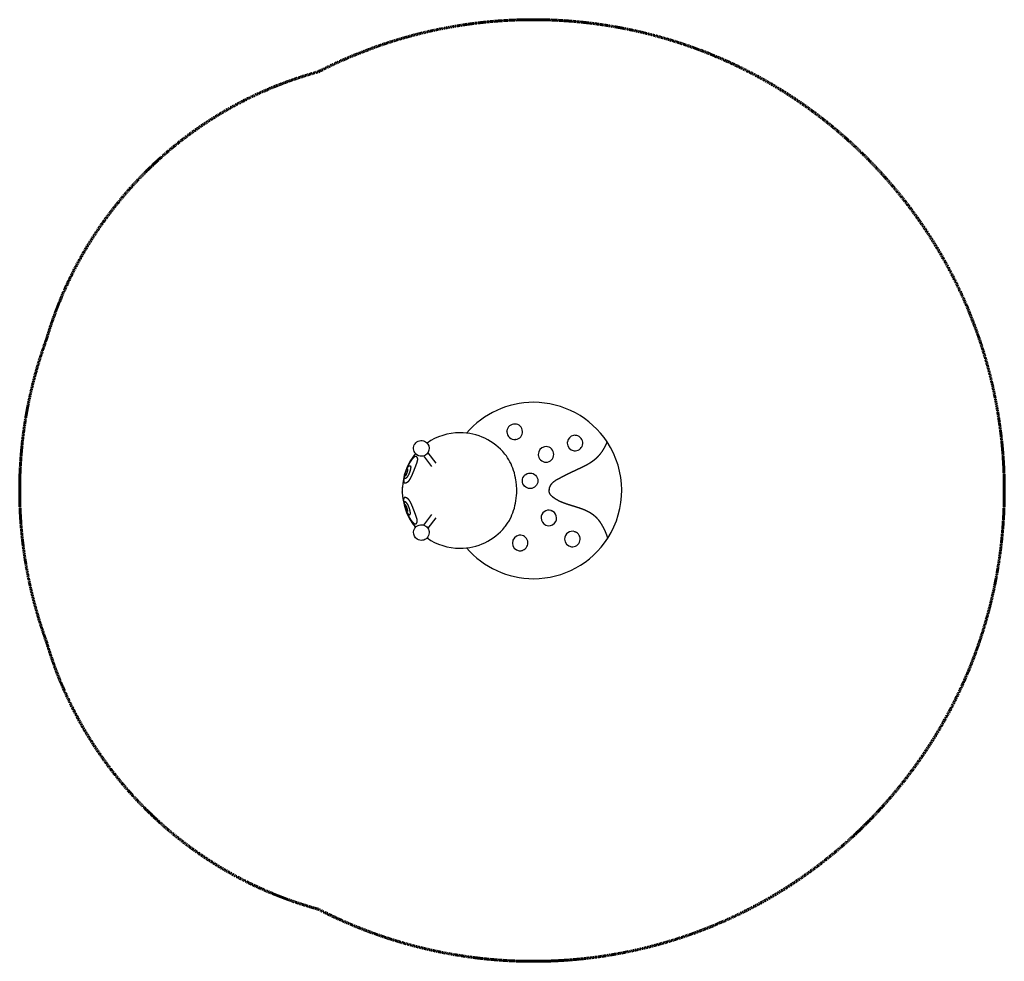
# Model space of a CAD drawing. Units: millimetres. Extents: x -2622 to 2402, y -2402 to 2402.
import ezdxf

# ---------------------------------------------------------------- set-up
doc = ezdxf.new("R2010")
doc.units = ezdxf.units.MM
doc.header["$MEASUREMENT"] = 0
doc.linetypes.add('Dashed', pattern=[4.699, 3.175, -1.524])
doc.layers.add('CMZ-0041', color=7, linetype='Continuous', lineweight=30, true_color=0x000000)
doc.layers.add('CSA', color=7, linetype='Dashed', lineweight=60, true_color=0x007f00)

msp = doc.modelspace()

# ---------------------------------------------------------------- linework, layer by layer
at = {"layer": 'CMZ-0041'}
for p, q in [((-135.7, 303.2), (-135.6, 304.1)), ((-90.9, 260.5), (-91.8, 260.3)), ((203.4, 280.7), (204.3, 280.9)), ((225.2, 279.1), (226.1, 278.8)), ((55.2, 223), (56.2, 223.2)), ((172.3, 247.3), (172.5, 248.2)), ((-518.9, 123.2), (-560.4, 176.7)), ((-539.6, 192.3), (-498.4, 139.1)), ((279.7, 136.3), (282, 137.7)), ((79.8, 1), (79.8, 1.8)), ((79.9, 3.1), (80, 4)), ((80.1, 5.2), (80.2, 6.1)), ((80.2, 6.1), (80.4, 7.3)), ((80.4, 7.3), (80.6, 8.3)), ((-560.4, -176.7), (-518.9, -123.2)), ((-498.4, -139.1), (-539.6, -192.3)), ((88.7, -101.9), (89.6, -102.2)), ((107.2, -166.4), (106.5, -167.2)), ((210.8, -210.2), (211.7, -210.5)), ((-72.7, -307.3), (-73.8, -307.1)), ((-62.9, -307.1), (-63.9, -307.2)), ((-54.7, -305.1), (-55.7, -305.4))]:
    msp.add_line(p, q, dxfattribs=at)
for points in [[(-552.1, 180.4, -1.665104), (-555.7, 251, -0.600563)], [(-589.6, -178.5, -1.665104), (-593.2, -249, -0.600563)]]:
    msp.add_lwpolyline(points, format="xyb", close=True, dxfattribs=at)
for points in [[(-653.1, 94.4), (-652.5, 96.2), (-651.9, 98), (-651.2, 99.8), (-650.5, 101.6), (-649.8, 103.3), (-649, 105.1), (-648.3, 106.9), (-647.5, 108.6), (-646.6, 110.5), (-645.7, 112.3), (-644.8, 114.1), (-643.9, 115.8), (-643.5, 116.6), (-643, 117.4), (-642.6, 118.1), (-642.1, 118.8), (-641.7, 119.5), (-641.3, 120.2), (-640.8, 120.8), (-640.4, 121.4), (-640, 122), (-639.5, 122.6), (-639.3, 122.9), (-639, 123.2), (-638.8, 123.5), (-638.5, 123.7), (-638.3, 123.9), (-638.1, 124.1), (-637.9, 124.4), (-637.7, 124.6), (-637.4, 124.7), (-637.2, 124.9), (-637, 125.1), (-636.8, 125.2), (-636.7, 125.3), (-636.5, 125.4), (-636.3, 125.5), (-636.1, 125.7), (-636, 125.7), (-635.9, 125.8), (-635.7, 125.8), (-635.6, 125.9), (-635.5, 125.9), (-635.4, 126), (-635.3, 126), (-635.2, 126.1), (-635, 126.1), (-634.9, 126.1), (-634.8, 126.2), (-634.7, 126.2), (-634.5, 126.2), (-634.4, 126.3), (-634.3, 126.3), (-634.1, 126.3), (-634, 126.3), (-633.9, 126.4), (-633.6, 126.4), (-633.3, 126.4), (-633.1, 126.4), (-632.8, 126.4), (-632.5, 126.4), (-632.2, 126.4), (-631.9, 126.4), (-631.6, 126.4), (-631.3, 126.4), (-631.2, 126.4), (-631.1, 126.3), (-631, 126.3), (-630.8, 126.3), (-630.7, 126.3), (-630.6, 126.2), (-630.5, 126.2), (-630.4, 126.2), (-630.2, 126.1), (-630.1, 126.1), (-630, 126.1), (-629.9, 126), (-629.8, 126), (-629.7, 125.9), (-629.6, 125.9), (-629.5, 125.8), (-629.4, 125.7), (-629.3, 125.7), (-629.2, 125.6), (-629.1, 125.5), (-629, 125.5), (-628.9, 125.4), (-628.8, 125.3), (-628.7, 125.2), (-628.7, 125.2), (-628.6, 125.1), (-628.5, 125), (-628.4, 124.9), (-628.3, 124.8), (-628.3, 124.7), (-628.2, 124.7), (-628.1, 124.6), (-628.1, 124.5), (-628, 124.4), (-628, 124.3), (-627.9, 124.2), (-627.9, 124.1), (-627.8, 124), (-627.7, 123.8), (-627.7, 123.7), (-627.6, 123.6), (-627.6, 123.4), (-627.5, 123.3), (-627.5, 123.2), (-627.4, 123), (-627.4, 122.9), (-627.4, 122.8), (-627.3, 122.6), (-627.3, 122.3), (-627.2, 122.1), (-627.2, 121.8), (-627.1, 121.5), (-627.1, 121.2), (-627.1, 120.9), (-627, 120.5), (-627, 120.2), (-627, 119.9), (-627, 119.1), (-627, 118.4), (-627.1, 117.6), (-627.1, 116.8), (-627.2, 116), (-627.3, 115), (-627.4, 114.1), (-627.6, 113.2), (-627.7, 112.3), (-627.9, 111.3), (-628.1, 110.4), (-628.2, 109.5), (-628.4, 108.6), (-628.7, 107.3), (-629, 106.1), (-629.3, 104.9), (-629.6, 103.6), (-630, 102.4), (-630.3, 101.2), (-630.7, 100), (-631, 98.8), (-631.5, 97.3), (-631.9, 95.9), (-632.4, 94.5), (-632.9, 93.1), (-633.4, 91.6), (-633.9, 90.2), (-634.5, 88.8), (-635, 87.4), (-635.6, 86), (-636.1, 84.7), (-636.7, 83.3), (-637.3, 82), (-637.9, 80.7), (-638.5, 79.4), (-639.1, 78.2), (-639.9, 76.8), (-640.5, 75.8), (-641.1, 74.7), (-641.7, 73.6), (-642.4, 72.6), (-643.1, 71.6), (-643.8, 70.6), (-644.5, 69.6), (-645.2, 68.7), (-645.9, 67.8), (-646.6, 67), (-647.4, 66.2), (-648.1, 65.4), (-648.8, 64.7), (-649.5, 64), (-649.9, 63.7), (-650.2, 63.4), (-650.6, 63.1), (-651, 62.8), (-651.3, 62.6), (-651.6, 62.3), (-651.9, 62.1), (-652.2, 61.9), (-652.5, 61.8), (-652.7, 61.6), (-653, 61.4), (-653.3, 61.3), (-653.5, 61.2), (-653.7, 61.1), (-653.8, 61.1), (-653.9, 61), (-654.1, 61), (-654.2, 60.9), (-654.3, 60.9), (-654.4, 60.8), (-654.6, 60.8), (-654.7, 60.8), (-654.8, 60.7), (-654.9, 60.7), (-655, 60.7), (-655.1, 60.7), (-655.3, 60.7), (-655.4, 60.7), (-655.4, 60.7), (-655.5, 60.7), (-655.5, 60.7), (-655.6, 60.7), (-655.6, 60.7), (-655.7, 60.7), (-655.7, 60.7), (-655.8, 60.7), (-655.8, 60.7), (-655.9, 60.7), (-655.9, 60.7), (-656, 60.7), (-656, 60.7), (-656.1, 60.7), (-656.1, 60.7), (-656.2, 60.7), (-656.2, 60.8), (-656.3, 60.8), (-656.3, 60.8), (-656.4, 60.8), (-656.4, 60.8), (-656.5, 60.8), (-656.5, 60.9), (-656.6, 60.9), (-656.6, 60.9), (-656.7, 60.9), (-656.7, 61), (-656.8, 61), (-656.8, 61), (-656.8, 61), (-656.9, 61.1), (-656.9, 61.1), (-657, 61.1), (-657, 61.1), (-657.1, 61.2), (-657.1, 61.2), (-657.1, 61.2), (-657.2, 61.3), (-657.2, 61.3), (-657.3, 61.4), (-657.3, 61.4), (-657.3, 61.4), (-657.4, 61.5), (-657.4, 61.5), (-657.4, 61.6), (-657.5, 61.6), (-657.6, 61.7), (-657.6, 61.8), (-657.7, 61.9), (-657.8, 62), (-657.8, 62.1), (-657.9, 62.2), (-658, 62.3), (-658, 62.4), (-658.1, 62.5), (-658.1, 62.7), (-658.2, 62.8), (-658.2, 62.9), (-658.3, 63.1), (-658.3, 63.2), (-658.4, 63.3), (-658.4, 63.5), (-658.5, 63.8), (-658.6, 64.1), (-658.6, 64.4), (-658.7, 64.7), (-658.7, 65.1), (-658.8, 65.5), (-658.8, 65.9), (-658.9, 66.3), (-658.9, 66.7), (-658.9, 67.1), (-658.9, 67.5), (-658.9, 68), (-658.9, 69), (-658.8, 70), (-658.7, 71.1), (-658.6, 72.3), (-658.5, 73.5), (-658.3, 74.8), (-658, 76.1), (-657.8, 77.5), (-657.6, 78.5), (-657.4, 79.5), (-656.9, 81.5), (-656.4, 83.6), (-655.8, 85.7), (-655.2, 87.9), (-654.6, 90), (-653.9, 92.2)], [(-647.4, 88.3), (-648.1, 86.5), (-648.8, 84.8), (-649.5, 83.1), (-650.3, 81.5), (-650.9, 80.1), (-651.3, 79.4), (-651.6, 78.8), (-652.2, 77.6), (-652.6, 77), (-652.9, 76.5), (-653.2, 76), (-653.5, 75.6), (-653.8, 75.2), (-653.9, 75), (-654.1, 74.8), (-654.2, 74.6), (-654.3, 74.5), (-654.5, 74.3), (-654.6, 74.2), (-654.7, 74), (-654.8, 73.9), (-654.9, 73.9), (-655, 73.8), (-655, 73.8), (-655.1, 73.7), (-655.1, 73.7), (-655.2, 73.6), (-655.2, 73.6), (-655.3, 73.6), (-655.3, 73.5), (-655.4, 73.5), (-655.4, 73.5), (-655.4, 73.5), (-655.5, 73.5), (-655.5, 73.5), (-655.5, 73.4), (-655.6, 73.4), (-655.6, 73.4), (-655.6, 73.4), (-655.6, 73.4), (-655.6, 73.4), (-655.7, 73.4), (-655.7, 73.4), (-655.7, 73.4), (-655.7, 73.4), (-655.7, 73.4), (-655.8, 73.4), (-655.8, 73.4), (-655.8, 73.4), (-655.8, 73.4), (-655.8, 73.4), (-655.9, 73.4), (-655.9, 73.4), (-655.9, 73.4), (-655.9, 73.4), (-655.9, 73.4), (-656, 73.4), (-656, 73.4), (-656, 73.4), (-656, 73.4), (-656, 73.4), (-656, 73.4), (-656, 73.4), (-656.1, 73.4), (-656.1, 73.4), (-656.1, 73.4), (-656.1, 73.4), (-656.1, 73.4), (-656.1, 73.4), (-656.1, 73.4), (-656.1, 73.4), (-656.1, 73.4), (-656.1, 73.4), (-656.1, 73.4), (-656.2, 73.4), (-656.2, 73.5), (-656.2, 73.5), (-656.2, 73.5), (-656.2, 73.5), (-656.2, 73.5), (-656.2, 73.5), (-656.2, 73.5), (-656.2, 73.5), (-656.2, 73.5), (-656.3, 73.5), (-656.3, 73.5), (-656.3, 73.6), (-656.3, 73.6), (-656.3, 73.6), (-656.3, 73.6), (-656.3, 73.6), (-656.4, 73.6), (-656.4, 73.7), (-656.4, 73.7), (-656.4, 73.7), (-656.4, 73.7), (-656.4, 73.8), (-656.5, 73.8), (-656.5, 73.8), (-656.5, 73.8), (-656.5, 73.9), (-656.5, 73.9), (-656.5, 73.9), (-656.5, 74), (-656.6, 74), (-656.6, 74.1), (-656.6, 74.2), (-656.6, 74.2), (-656.6, 74.3), (-656.7, 74.4), (-656.7, 74.5), (-656.7, 74.5), (-656.7, 74.6), (-656.7, 74.8), (-656.7, 75), (-656.8, 75.2), (-656.8, 75.4), (-656.8, 75.6), (-656.8, 75.8), (-656.8, 76), (-656.8, 76.4), (-656.7, 77), (-656.7, 77.6), (-656.6, 78.2), (-656.5, 78.8), (-656.4, 79.5), (-656.3, 80.2), (-656, 81.6), (-655.9, 82.5), (-655.7, 83.3), (-655.3, 85), (-654.8, 86.6), (-654.4, 88.3), (-653.8, 90.1), (-653.3, 91.9), (-652.7, 93.6), (-652, 95.4), (-651.6, 96.5), (-651.2, 97.5), (-650.8, 98.5), (-650.4, 99.5), (-650, 100.4), (-649.6, 101.4), (-649.2, 102.3), (-648.8, 103.2), (-648.4, 104), (-648, 104.7), (-647.6, 105.5), (-647.1, 106.3), (-646.8, 106.9), (-646.4, 107.5), (-646, 108), (-645.8, 108.3), (-645.6, 108.6), (-645.4, 108.9), (-645.3, 109), (-645.2, 109.2), (-645.1, 109.3), (-645, 109.4), (-644.9, 109.5), (-644.8, 109.6), (-644.7, 109.7), (-644.6, 109.8), (-644.5, 109.9), (-644.4, 110), (-644.4, 110), (-644.3, 110), (-644.3, 110.1), (-644.2, 110.1), (-644.2, 110.1), (-644.1, 110.2), (-644.1, 110.2), (-644, 110.2), (-644, 110.2), (-643.9, 110.3), (-643.9, 110.3), (-643.8, 110.3), (-643.8, 110.3), (-643.8, 110.3), (-643.8, 110.3), (-643.8, 110.3), (-643.7, 110.3), (-643.7, 110.3), (-643.7, 110.4), (-643.7, 110.4), (-643.6, 110.4), (-643.6, 110.4), (-643.6, 110.4), (-643.6, 110.4), (-643.6, 110.4), (-643.6, 110.4), (-643.5, 110.4), (-643.5, 110.4), (-643.5, 110.4), (-643.5, 110.4), (-643.5, 110.4), (-643.4, 110.4), (-643.4, 110.4), (-643.4, 110.4), (-643.4, 110.4), (-643.4, 110.4), (-643.4, 110.4), (-643.3, 110.4), (-643.3, 110.4), (-643.3, 110.4), (-643.3, 110.4), (-643.3, 110.3), (-643.3, 110.3), (-643.2, 110.3), (-643.2, 110.3), (-643.2, 110.3), (-643.2, 110.3), (-643.2, 110.3), (-643.2, 110.3), (-643.1, 110.3), (-643.1, 110.3), (-643.1, 110.3), (-643.1, 110.3), (-643.1, 110.2), (-643.1, 110.2), (-643.1, 110.2), (-643, 110.2), (-643, 110.2), (-643, 110.2), (-643, 110.2), (-643, 110.1), (-643, 110.1), (-643, 110.1), (-642.9, 110.1), (-642.9, 110.1), (-642.9, 110), (-642.9, 110), (-642.9, 110), (-642.8, 110), (-642.8, 109.9), (-642.8, 109.9), (-642.8, 109.9), (-642.8, 109.8), (-642.8, 109.8), (-642.8, 109.7), (-642.7, 109.7), (-642.7, 109.7), (-642.7, 109.6), (-642.7, 109.5), (-642.7, 109.5), (-642.6, 109.4), (-642.6, 109.3), (-642.6, 109.2), (-642.6, 109.1), (-642.6, 108.9), (-642.6, 108.8), (-642.5, 108.7), (-642.5, 108.6), (-642.5, 108.4), (-642.5, 108.2), (-642.5, 107.8), (-642.5, 107.5), (-642.5, 107.1), (-642.6, 106.6), (-642.6, 106.1), (-642.8, 105.1), (-642.9, 103.9), (-643.2, 102.7), (-643.4, 101.5), (-643.7, 100.3), (-644.1, 98.8), (-644.5, 97.4), (-644.9, 95.9), (-645.3, 94.5), (-645.8, 93), (-646.3, 91.4), (-646.9, 89.9)], [(-648.4, -85.3), (-647.8, -87.2), (-647.1, -89), (-646.6, -90.8), (-646, -92.7), (-645.6, -94.3), (-645.1, -96), (-644.7, -97.6), (-644.6, -98.4), (-644.4, -99.3), (-644.1, -100.7), (-644, -101.4), (-643.9, -102.1), (-643.8, -102.7), (-643.8, -103.2), (-643.7, -103.8), (-643.7, -104.3), (-643.7, -104.7), (-643.7, -104.9), (-643.7, -105.1), (-643.7, -105.4), (-643.7, -105.6), (-643.8, -105.8), (-643.8, -106), (-643.8, -106.1), (-643.8, -106.2), (-643.8, -106.3), (-643.8, -106.4), (-643.9, -106.4), (-643.9, -106.5), (-643.9, -106.6), (-643.9, -106.7), (-644, -106.7), (-644, -106.8), (-644, -106.8), (-644, -106.9), (-644, -106.9), (-644, -106.9), (-644.1, -106.9), (-644.1, -107), (-644.1, -107), (-644.1, -107), (-644.1, -107), (-644.1, -107.1), (-644.2, -107.1), (-644.2, -107.1), (-644.2, -107.1), (-644.2, -107.1), (-644.2, -107.2), (-644.2, -107.2), (-644.2, -107.2), (-644.3, -107.2), (-644.3, -107.2), (-644.3, -107.2), (-644.3, -107.2), (-644.3, -107.3), (-644.3, -107.3), (-644.3, -107.3), (-644.4, -107.3), (-644.4, -107.3), (-644.4, -107.3), (-644.4, -107.3), (-644.4, -107.3), (-644.4, -107.3), (-644.4, -107.3), (-644.4, -107.3), (-644.4, -107.3), (-644.4, -107.3), (-644.5, -107.3), (-644.5, -107.3), (-644.5, -107.3), (-644.5, -107.3), (-644.5, -107.3), (-644.5, -107.4), (-644.5, -107.4), (-644.6, -107.4), (-644.6, -107.4), (-644.6, -107.4), (-644.6, -107.4), (-644.7, -107.4), (-644.7, -107.4), (-644.7, -107.4), (-644.7, -107.4), (-644.7, -107.4), (-644.7, -107.4), (-644.8, -107.4), (-644.8, -107.4), (-644.8, -107.4), (-644.8, -107.4), (-644.9, -107.4), (-644.9, -107.4), (-644.9, -107.3), (-644.9, -107.3), (-645, -107.3), (-645, -107.3), (-645, -107.3), (-645, -107.3), (-645.1, -107.3), (-645.1, -107.3), (-645.1, -107.3), (-645.2, -107.3), (-645.2, -107.2), (-645.2, -107.2), (-645.2, -107.2), (-645.3, -107.2), (-645.3, -107.2), (-645.4, -107.1), (-645.4, -107.1), (-645.5, -107), (-645.5, -107), (-645.6, -106.9), (-645.7, -106.9), (-645.8, -106.8), (-645.8, -106.8), (-645.9, -106.7), (-646, -106.6), (-646.1, -106.5), (-646.2, -106.3), (-646.3, -106.2), (-646.5, -106.1), (-646.6, -105.9), (-646.7, -105.7), (-646.9, -105.5), (-647.2, -105.1), (-647.5, -104.6), (-647.8, -104.2), (-648.1, -103.6), (-648.5, -103), (-648.8, -102.4), (-649.1, -101.8), (-649.4, -101.1), (-649.8, -100.4), (-650.4, -99), (-651.1, -97.4), (-651.8, -95.7), (-652.4, -94.1), (-653, -92.4), (-653.7, -90.6), (-654.3, -88.8), (-654.8, -87), (-655.3, -85.2), (-655.8, -83.6), (-656.2, -81.9), (-656.6, -80.3), (-656.7, -79.4), (-656.9, -78.6), (-657.2, -77.2), (-657.3, -76.5), (-657.4, -75.8), (-657.4, -75.2), (-657.5, -74.6), (-657.5, -74), (-657.6, -73.4), (-657.6, -73), (-657.6, -72.8), (-657.6, -72.6), (-657.6, -72.4), (-657.5, -72.2), (-657.5, -72), (-657.5, -71.8), (-657.5, -71.6), (-657.5, -71.5), (-657.5, -71.5), (-657.4, -71.4), (-657.4, -71.3), (-657.4, -71.2), (-657.4, -71.1), (-657.4, -71.1), (-657.3, -71), (-657.3, -71), (-657.3, -70.9), (-657.3, -70.9), (-657.3, -70.8), (-657.2, -70.8), (-657.2, -70.8), (-657.2, -70.8), (-657.2, -70.7), (-657.2, -70.7), (-657.2, -70.7), (-657.1, -70.7), (-657.1, -70.6), (-657.1, -70.6), (-657.1, -70.6), (-657.1, -70.6), (-657.1, -70.6), (-657.1, -70.6), (-657, -70.5), (-657, -70.5), (-657, -70.5), (-657, -70.5), (-657, -70.5), (-657, -70.5), (-657, -70.5), (-657, -70.5), (-657, -70.5), (-656.9, -70.5), (-656.9, -70.4), (-656.9, -70.4), (-656.9, -70.4), (-656.9, -70.4), (-656.9, -70.4), (-656.9, -70.4), (-656.9, -70.4), (-656.9, -70.4), (-656.9, -70.4), (-656.9, -70.4), (-656.8, -70.4), (-656.8, -70.4), (-656.8, -70.4), (-656.8, -70.4), (-656.8, -70.4), (-656.8, -70.4), (-656.8, -70.4), (-656.7, -70.4), (-656.7, -70.4), (-656.7, -70.4), (-656.7, -70.4), (-656.7, -70.4), (-656.6, -70.4), (-656.6, -70.4), (-656.6, -70.4), (-656.6, -70.4), (-656.6, -70.4), (-656.6, -70.4), (-656.5, -70.4), (-656.5, -70.4), (-656.5, -70.4), (-656.5, -70.4), (-656.5, -70.4), (-656.4, -70.4), (-656.4, -70.4), (-656.4, -70.4), (-656.4, -70.4), (-656.3, -70.4), (-656.3, -70.4), (-656.3, -70.4), (-656.3, -70.5), (-656.2, -70.5), (-656.2, -70.5), (-656.2, -70.5), (-656.1, -70.5), (-656.1, -70.5), (-656.1, -70.6), (-656, -70.6), (-656, -70.6), (-655.9, -70.7), (-655.9, -70.7), (-655.8, -70.8), (-655.7, -70.8), (-655.7, -70.9), (-655.6, -70.9), (-655.5, -71), (-655.4, -71.1), (-655.2, -71.3), (-655.1, -71.4), (-655, -71.6), (-654.9, -71.8), (-654.7, -72), (-654.6, -72.2), (-654.3, -72.6), (-654, -73), (-653.7, -73.5), (-653.4, -74), (-653.1, -74.6), (-652.5, -75.7), (-652.1, -76.4), (-651.8, -77.1), (-651.2, -78.5), (-650.8, -79.3), (-650.4, -80.2), (-649.7, -81.9), (-649, -83.6)]]:
    msp.add_lwpolyline(points, close=True, dxfattribs=at)
msp.add_circle((-17.4, 49.6), 39.6, dxfattribs=at)
for centre, radius, start, end in [((0, 0), 450, 90, 139.3598), ((0, 0), 450, 33.3669, 90), ((-96.3, 299.7), 39.6, 174.9691, 179.9999), ((-96.3, 299.7), 39.6, 277.8475, 173.5283), ((-375, 0), 295, 90, 124.835), ((-375, 0), 295, 39.043, 90), ((-96.3, 299.7), 39.6, 180, 276.4717), ((211.5, 242), 39.6, 180, 68.4018), ((211.5, 242), 39.6, 101.8665, 170.8636), ((211.5, 242), 39.6, 69.8402, 100.4841), ((63.4, 184.2), 39.6, 101.931, 180), ((63.4, 184.2), 39.6, 192.104, 100.4841), ((211.5, 242), 39.6, 172.3174, 180), ((0, 0), 450, 327.3396, 33.3662), ((-375, 0), 295, 144.7696, 176.7764), ((-375, 0), 295, 140.42, 144.6226), ((63.4, 184.2), 39.6, 180, 190.4841), ((63.4, 184.2), 39.6, 190.4841, 192.104), ((-375, 0), 295, 176.7891, 181.7354), ((-822.3, 5.5), 153.2, 354.5421, 359.3425), ((-819.7, 6), 150.6, 359.1626, 4.0414), ((126, -0.7), 46.2, 175.223, 176.8452), ((128.5, -0.9), 48.8, 172.734, 174.2181), ((-375, 0), 295, 181.7547, 214.7333), ((77.8, -140), 39.6, 74.0518, 180), ((77.8, -140), 39.6, 180, 316.4832), ((77.8, -140), 39.6, 318.0008, 72.6341), ((-375, 0), 295, 214.7795, 219.58), ((-375, 0), 295, 270, 320.957), ((-375, 0), 295, 235.165, 270), ((-68.4, -267.9), 39.6, 290.1944, 180), ((0, 0), 450, 270, 327.3396), ((198.1, -247.7), 39.6, 71.2496, 180), ((198.1, -247.7), 39.6, 180, 69.8204), ((0, 0), 450, 220.6402, 270), ((-68.4, -267.9), 39.6, 180, 262.2012), ((-68.4, -267.9), 39.6, 263.7387, 276.4717), ((-68.4, -267.9), 39.6, 277.967, 288.7687)]:
    msp.add_arc(centre, radius, start, end, dxfattribs=at)
for points, weights, knots in [([(282, 137.7), (288.2, 141.3), (294.3, 145.2), (300.2, 149.3), (303.6, 151.8), (307, 154.2), (313.4, 159.3), (316.4, 161.8), (319.3, 164.4), (319.8, 164.8), (320.2, 165.2), (320.7, 165.6), (323, 167.8), (327.7, 172.2), (336.7, 181.8), (351.6, 200.1), (362.1, 217.5), (368, 229.7), (368.7, 231), (369.3, 232.4), (370, 233.8), (372.1, 238.3), (374, 242.9), (375.8, 247.5)], [1, 0.999489675127, 0.999489675127, 1, 1, 1, 1, 1, 1, 1, 1, 1, 1, 1, 1, 1, 1, 1, 0.999968149859, 0.999968149859, 1, 0.999657107973, 0.999657107973, 1], [0, 0, 0, 0, 21.57827, 21.57827, 21.57827, 40.559089, 40.559089, 59.539782, 59.539782, 59.539782, 62.527128, 62.527128, 62.527128, 72.0793, 81.849455, 101.916358, 142.643502, 142.643502, 142.643502, 147.162333, 147.162333, 147.162333, 162.082617, 162.082617, 162.082617, 162.082617]), ([(-648.6, 108.5), (-648.6, 108.6), (-648.6, 108.6), (-648.6, 108.6), (-643.6, 120.8), (-637.5, 132.6), (-630.5, 143.8), (-628.6, 147), (-626.5, 150.1), (-622.4, 156.1), (-620.3, 158.9), (-618.2, 161.4), (-616.3, 163.7), (-614.4, 165.8), (-611.7, 168.4), (-610.8, 169.2), (-609.1, 170.5), (-608.3, 171.2), (-607.5, 171.7), (-606.4, 172.4), (-605.4, 172.9), (-603.5, 173.6), (-602.7, 173.7), (-600.3, 173.7), (-598.9, 173.2), (-597.6, 172.3), (-597.6, 172.3), (-597.5, 172.3), (-597.5, 172.2), (-597, 171.9), (-596, 171.1), (-594.2, 169.4), (-592.4, 166.8), (-591.2, 163.1), (-591, 160.5), (-591, 159.1), (-591.1, 158.1), (-591.2, 156), (-592.1, 151.1), (-594.1, 143.7), (-598, 132.5), (-601.3, 124.1), (-603.3, 119.1), (-604.6, 115.6), (-606, 112.1), (-607.4, 108.6), (-609.2, 104.1), (-612.3, 96.3), (-617.6, 83.3), (-623, 71), (-628.4, 60.6), (-632.5, 54.2), (-634.5, 51.6), (-635.4, 50.4), (-637.4, 48.1), (-639.4, 46.3), (-642.2, 44.2), (-643.1, 43.5), (-644.9, 42.4), (-645.7, 41.9), (-646.6, 41.5), (-647.6, 41), (-648.7, 40.5), (-649.8, 40), (-650.7, 39.7), (-652.4, 39.1), (-654.6, 38.5), (-656.5, 38.3), (-658.1, 38.6), (-659.5, 39.2), (-660.6, 40.3), (-661.5, 41.9), (-661.9, 43.2), (-662.1, 43.9), (-662.3, 44.7), (-662.7, 46.7), (-663, 51.2), (-662.6, 58), (-661.3, 67.2), (-659.9, 73.8), (-659, 77.3), (-657.7, 82.4), (-656.1, 87.8), (-653.5, 95.7), (-652.6, 98.3), (-650.7, 103.5), (-649.7, 106), (-648.6, 108.5)], [1, 1, 1, 1, 0.997700014595, 0.997700014595, 1, 1, 1, 1, 1, 1, 1, 1, 1, 1, 1, 1, 1, 1, 1, 1, 1, 1, 1, 1, 1, 1, 1, 1, 1, 1, 1, 1, 1, 1, 1, 1, 1, 1, 1, 1, 1, 0.999999193367, 0.999999193367, 1, 1, 1, 1, 1, 1, 1, 1, 1, 1, 1, 1, 1, 1, 1, 1, 0.999329679907, 0.999329679907, 1, 1, 1, 1, 1, 1, 1, 1, 1, 1, 1, 1, 1, 1, 1, 1, 1, 1, 1, 1, 1, 1, 1, 1, 1], [0, 0, 0, 0, 0.062113, 0.062113, 0.062113, 39.690024, 39.690024, 39.690024, 51.695448, 51.695448, 63.709087, 63.709087, 63.709087, 74.816063, 74.816063, 80.379231, 80.379231, 85.940325, 85.940325, 85.940325, 93.727123, 93.727123, 101.50354, 101.50354, 116.987971, 116.987971, 116.987971, 117.564952, 117.564952, 117.564952, 119.45237, 121.307848, 124.950734, 128.734798, 132.915872, 132.915872, 132.915872, 135.911351, 139.244066, 147.738259, 158.71686, 174.915064, 174.915064, 174.915064, 186.166344, 186.166344, 186.166344, 200.726361, 211.432716, 228.311612, 240.994655, 246.389223, 250.949702, 250.949702, 250.949702, 263.958997, 263.958997, 270.465599, 270.465599, 276.972686, 276.972686, 276.972686, 280.576752, 280.576752, 280.576752, 283.517531, 285.721393, 287.506911, 289.133534, 290.557967, 292.083069, 293.853027, 295.98749, 295.98749, 295.98749, 298.696847, 301.877687, 309.585149, 318.982385, 329.822071, 329.822071, 329.822071, 346.520463, 346.520463, 354.854365, 354.854365, 363.187401, 363.187401, 363.187401, 363.187401]), ([(80.6, 8.3), (80.8, 9.2), (81.2, 11.2), (82.3, 15.1), (84.8, 22), (87.8, 27.6), (90.2, 31.2), (91.2, 32.6), (93.3, 35.4), (98.3, 41), (105.8, 47.5), (117.3, 55.1), (125.9, 59.8), (130.8, 62.3), (133, 63.5), (135.3, 64.7), (137.6, 65.9), (140.6, 67.6), (146.8, 70.8), (159.3, 77.2), (182.7, 88.9), (203.2, 98.6), (217.2, 105.2), (222.3, 107.6), (230, 111.1), (242.5, 117), (258.4, 124.7), (271.5, 131.6), (279.7, 136.3)], [1, 1, 1, 1, 1, 1, 1, 1, 1, 1, 1, 1, 1, 1, 0.999997772762, 0.999997772762, 1, 1, 1, 1, 1, 1, 1, 1, 1, 1, 1, 1, 1], [0, 0, 0, 0, 2.996991, 5.925272, 12.176797, 25.021419, 25.021419, 25.021419, 30.298572, 35.542257, 47.277624, 60.153459, 76.680025, 76.680025, 76.680025, 84.376562, 84.376562, 84.376562, 94.823642, 105.170091, 126.655118, 173.219836, 173.219836, 173.219836, 189.924258, 198.707848, 214.608235, 243.035372, 243.035372, 243.035372, 243.035372]), ([(378.8, -242.8), (376.8, -236), (374.6, -229.1), (372, -222.4), (367.5, -210.3), (362.1, -198.4), (355.9, -187), (355.4, -186.1), (354.4, -184.1), (352.3, -180.5), (348.7, -174.2), (345.4, -169), (343.1, -165.6), (342.1, -164.1), (340, -161.2), (335.8, -155.3), (328.2, -145.9), (321.1, -138.5), (316.2, -134), (312.8, -130.9), (309.3, -128), (305.6, -125.3), (302.3, -122.7), (298.7, -120.3), (291.4, -115.5), (287.6, -113.3), (275.8, -106.7), (267.4, -102.7), (258.5, -99), (256.5, -98.1), (252.1, -96.3), (242.6, -92.7), (219.3, -84.6), (192.7, -77.1), (171.7, -70.3), (166.6, -68.6), (161.8, -66.9), (157, -65.2), (147.4, -61.5), (142.7, -59.6), (137.9, -57.4), (132.1, -54.8), (126.4, -51.9), (115.1, -45.5), (109.6, -42), (104.3, -38.2), (102.8, -37.1), (99.9, -34.9), (94.8, -30.7), (89.5, -25.6), (84.6, -19.2), (82.4, -14.7), (81.7, -12.5), (80.3, -8.5), (79.7, -4.2), (79.8, 0), (79.8, 0.3), (79.8, 0.7), (79.8, 1)], [1, 0.99951417751, 0.99951417751, 1, 0.998497545209, 0.99849754521, 1, 1, 1, 1, 1, 1, 1, 1, 1, 1, 1, 1, 1, 0.999325909192, 0.999325909192, 1, 1, 1, 1, 1, 1, 1, 1, 1, 1, 1, 1, 1, 1, 1, 1, 1, 1, 1, 1, 1, 1, 1, 1, 1, 1, 1, 1, 1, 1, 1, 1, 1, 1, 1, 1, 1, 1], [0, 0, 0, 0, 21.538177, 21.538177, 21.538177, 60.461283, 60.461283, 60.461283, 63.698643, 67.000541, 73.162845, 85.399399, 85.399399, 85.399399, 90.802085, 96.313346, 107.120759, 127.014567, 127.014567, 127.014567, 140.760354, 140.760354, 140.760354, 159.045983, 159.045983, 177.331114, 177.331114, 213.919206, 213.919206, 213.919206, 220.651093, 228.052203, 244.360675, 294.753182, 310.796278, 310.796278, 310.796278, 327.335514, 327.335514, 343.881088, 343.881088, 343.881088, 364.162549, 364.162549, 384.460005, 384.460005, 384.460005, 390.032355, 395.19001, 404.285323, 412.167934, 419.218866, 419.218866, 419.218866, 431.980877, 431.980877, 431.980877, 433.030363, 433.030363, 433.030363, 433.030363]), ([(-649.8, -105.5), (-650.8, -103), (-651.8, -100.5), (-653.6, -95.3), (-654.5, -92.7), (-657.1, -84.8), (-658.6, -79.4), (-659.8, -74.3), (-660.2, -72.7), (-660.9, -69.3), (-662.2, -62.8), (-663.2, -55.3), (-663.5, -48.3), (-663.1, -43.7), (-662.8, -41.7), (-662.5, -40.9), (-662.4, -40.2), (-661.9, -38.9), (-661, -37.3), (-659.9, -36.2), (-658.5, -35.6), (-656.9, -35.3), (-655, -35.5), (-652.8, -36.1), (-651.2, -36.7), (-650.3, -37), (-649.1, -37.5), (-648, -38), (-646.9, -38.5), (-646.1, -39), (-645.3, -39.5), (-643.5, -40.6), (-642.6, -41.2), (-639.9, -43.3), (-637.9, -45.1), (-636, -47.4), (-635, -48.7), (-632.9, -51.4), (-630, -56.1), (-627, -61.7), (-622.6, -70.8), (-618, -81.9), (-612.6, -95.5), (-609.4, -103.9), (-607.6, -108.6), (-606.7, -111.1), (-605.7, -113.6), (-604.8, -116.1), (-603.7, -119), (-601.8, -124), (-598.7, -132.5), (-596, -140.8), (-594.1, -148.1), (-593.4, -153), (-593.2, -155.1), (-593.2, -156.1), (-593.2, -156.8), (-593.3, -158.2), (-593.7, -160.8), (-594.7, -163.8), (-596.8, -166.9), (-598.7, -168.5), (-599.7, -169.2), (-599.7, -169.2), (-599.8, -169.2), (-599.8, -169.2), (-601.1, -170.1), (-602.4, -170.7), (-604.8, -170.7), (-605.7, -170.6), (-607.6, -169.9), (-608.6, -169.4), (-609.7, -168.7), (-610.5, -168.2), (-611.3, -167.5), (-612.9, -166.2), (-613.8, -165.4), (-616.4, -162.8), (-618.3, -160.7), (-620.1, -158.4), (-622.2, -155.9), (-624.2, -153.1), (-628.3, -147.1), (-630.3, -144), (-632.2, -140.8), (-638.5, -130.5), (-643.9, -119.7), (-648.5, -108.6), (-649, -107.6), (-649.4, -106.6), (-649.8, -105.5)], [1, 1, 1, 1, 1, 1, 1, 1, 1, 1, 1, 1, 1, 1, 1, 1, 1, 1, 1, 1, 1, 1, 1, 1, 1, 1, 0.999285054502, 0.999285054502, 1, 1, 1, 1, 1, 1, 1, 1, 1, 1, 1, 1, 1, 1, 1, 1, 1, 1, 1, 1, 1, 1, 1, 1, 1, 1, 1, 1, 1, 1, 1, 1, 1, 1, 1, 1, 1, 1, 1, 1, 1, 1, 1, 1, 1, 1, 1, 1, 1, 1, 1, 1, 1, 1, 1, 1, 1, 0.998079330195, 0.998079330195, 1, 0.99998412205, 0.99998412205, 1], [0, 0, 0, 0, 8.304004, 8.304004, 16.608931, 16.608931, 33.250987, 33.250987, 33.250987, 38.278615, 43.568728, 53.032874, 61.162428, 64.34234, 67.053603, 67.053603, 67.053603, 69.19369, 70.970506, 72.502029, 73.930441, 75.557341, 77.339049, 79.53522, 82.46371, 82.46371, 82.46371, 86.120125, 86.120125, 86.120125, 92.572682, 92.572682, 99.024756, 99.024756, 111.92412, 111.92412, 111.92412, 116.678876, 122.326343, 128.397886, 135.621183, 152.825035, 164.431466, 179.575481, 179.575481, 179.575481, 187.659738, 187.659738, 187.659738, 196.965364, 203.794635, 214.72742, 223.17874, 226.494857, 229.477606, 229.477606, 229.477606, 231.669204, 233.634496, 237.408086, 241.043772, 244.771976, 244.771976, 244.771976, 245.056532, 245.056532, 245.056532, 260.806012, 260.806012, 268.719767, 268.719767, 276.64518, 276.64518, 276.64518, 282.179879, 282.179879, 287.716563, 287.716563, 298.770729, 298.770729, 298.770729, 310.709088, 310.709088, 322.636846, 322.636846, 322.636846, 358.799377, 358.799377, 358.799377, 362.101857, 362.101857, 362.101857, 362.101857]), ([(-654.1, -91.4), (-655.1, -88.5), (-656, -85.6), (-657.5, -79.8), (-658.1, -77.1), (-658.6, -74.5), (-659.3, -70.7), (-659.6, -67.5), (-659.6, -63.7), (-659.5, -62.7), (-659.2, -60.8), (-659, -60), (-658.7, -59.4), (-658.3, -58.8), (-657.9, -58.3), (-657, -57.7), (-656.5, -57.6), (-654.7, -57.8), (-653.3, -58.5), (-651.7, -59.8), (-651.2, -60.2), (-650.2, -61), (-648.2, -62.9), (-644.8, -67), (-642.3, -71), (-640.7, -73.8), (-640.6, -74), (-640.5, -74.2), (-640.4, -74.4), (-638.8, -77.5), (-637.3, -81), (-635.2, -86.5), (-634.5, -88.3), (-633.3, -92), (-632.7, -93.9), (-632.2, -95.8), (-631.5, -98), (-630.9, -100.2), (-629.9, -104.5), (-629.5, -106.6), (-629.1, -108.6), (-628.9, -109.8), (-628.8, -111.1), (-628.6, -112.3), (-628.4, -114.9), (-628.3, -117.1), (-628.6, -118.8), (-628.6, -119.2), (-628.8, -119.9), (-629.3, -121.2), (-630.3, -122.5), (-632.1, -123.4), (-633.5, -123.5), (-634.3, -123.4), (-634.6, -123.4), (-635.3, -123.4), (-636.7, -123.1), (-638.3, -122.3), (-640.1, -120.6), (-641.2, -119.2), (-641.8, -118.4), (-642.6, -117.2), (-643.6, -115.7), (-645.4, -112.4), (-646.4, -110.5), (-647.3, -108.6), (-648.5, -106.1), (-649.7, -103.3), (-652, -97.6), (-653.1, -94.5), (-654.1, -91.4)], [1, 1, 1, 1, 1, 1, 1, 1, 1, 1, 1, 1, 1, 1, 1, 1, 1, 1, 1, 1, 1, 1, 1, 1, 1, 1, 1, 1, 1, 1, 1, 1, 1, 1, 1, 1, 1, 1, 1, 1, 1, 0.99970467231, 0.99970467231, 1, 1, 1, 1, 1, 1, 1, 1, 1, 1, 1, 1, 1, 1, 1, 1, 1, 1, 1, 1, 1, 1, 1, 1, 1, 1, 1, 1], [0, 0, 0, 0, 9.281856, 9.281856, 18.55546, 18.55546, 18.55546, 32.603256, 32.603256, 39.585293, 39.585293, 46.564251, 46.564251, 46.564251, 53.905819, 53.905819, 61.244896, 61.244896, 75.928793, 75.928793, 75.928793, 77.826552, 79.777493, 84.130258, 93.824585, 93.824585, 93.824585, 94.622759, 94.622759, 94.622759, 106.442413, 106.442413, 112.34596, 112.34596, 118.248425, 118.248425, 118.248425, 125.37987, 125.37987, 132.508607, 132.508607, 132.508607, 136.288016, 136.288016, 136.288016, 146.352661, 146.352661, 146.352661, 147.601647, 148.661925, 150.486199, 152.373226, 154.602106, 154.602106, 154.602106, 155.702527, 156.741472, 158.721831, 161.079639, 164.062535, 164.062535, 164.062535, 171.636754, 171.636754, 179.212626, 179.212626, 179.212626, 188.983084, 188.983084, 198.761853, 198.761853, 198.761853, 198.761853])]:
    msp.add_rational_spline(points, weights, degree=3, knots=knots, dxfattribs=at)
for points, knots in [([(-601.7, 187.2), (-602.5, 186.2), (-605.1, 183.2), (-608.7, 179.1), (-612.1, 175.1), (-614.2, 172.5), (-615.5, 170.9), (-616, 170.2)], [0, 0, 0, 0, 3.854179, 12.165618, 16.119296, 19.666619, 22.242398, 22.242398, 22.242398, 22.242398]), ([(-145.9, -185.8), (-141.1, -179.9), (-132, -167.4), (-115.9, -139.9), (-100, -101.6), (-88.5, -51.9), (-85.9, -17.4), (-85.9, 0), (-85.9, 8.7), (-86.6, 26.1), (-90.5, 60.5), (-100.1, 101.7), (-118.8, 147), (-136.1, 173.8), (-145.9, 185.8)], [0, 0, 0, 0, 22.817038, 46.306271, 95.531592, 146.715653, 198.948593, 198.948593, 198.948593, 225.08142, 251.256517, 302.560823, 351.492919, 397.89719, 397.89719, 397.89719, 397.89719]), ([(-617.4, -168.1), (-617.3, -168.2), (-617.1, -168.6), (-616.4, -169.4), (-615.2, -170.7), (-611.8, -174.5), (-607, -179.7), (-602.8, -184.5), (-601, -186.6)], [0, 0, 0, 0, 0.566596, 1.294707, 3.364504, 5.668997, 16.65474, 24.707731, 24.707731, 24.707731, 24.707731])]:
    msp.add_open_spline(points, degree=3, knots=knots, dxfattribs=at)
at = {"layer": 'CSA'}
msp.add_lwpolyline([(-1098.7, 2136.4, -1.638791), (-1098.7, -2136.4, -0.260479), (-2485.1, -773.6, -0.177531), (-2485.1, 773.6, -0.260479)], format="xyb", close=True, dxfattribs=at)

doc.saveas('drawing.dxf')
